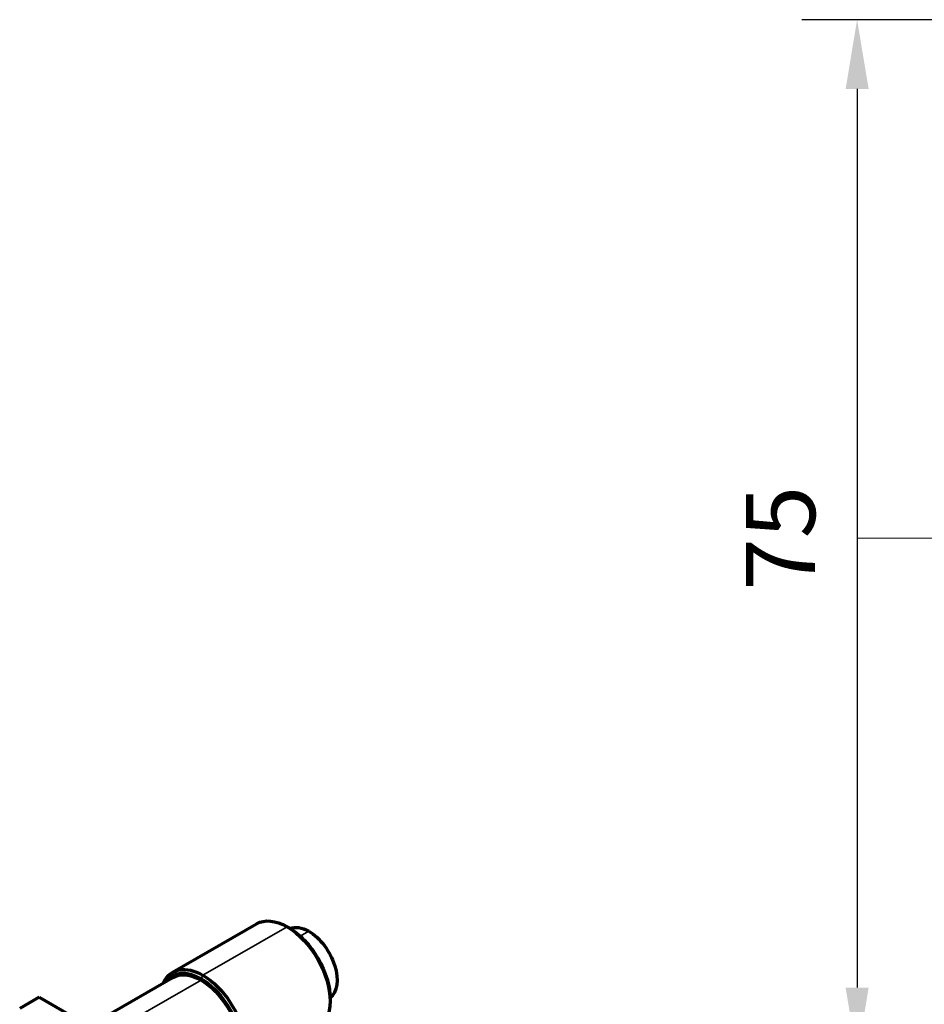
# Model space of a CAD drawing. Units: millimetres. Extents: x 0 to 297, y -2 to 208.
# Drawn here: x 70 to 103, y 67 to 103 of the extents above; entities that cross this region are included whole.
import ezdxf

# ---------------------------------------------------------------- set-up
doc = ezdxf.new("R2010")
doc.units = ezdxf.units.MM
doc.header["$PDSIZE"] = -1
doc.linetypes.add('CENTER', pattern=[10.16, 6.35, -1.27, 1.27, -1.27])
doc.layers.add('1', color=7, linetype='Continuous', true_color=0xffffff)
doc.layers.add('3中心线层', color=1, linetype='CENTER', lineweight=9)
doc.layers.add('AM_5', color=4, linetype='Continuous', lineweight=25)
doc.styles.add('TH-GBD2M', font='calibri.ttf', dxfattribs={"width": 0.8, "height": 2.5})
doc.dimstyles.new('TH-GBD2M$0', dxfattribs={"dimtxt": 2.5, "dimasz": 2.5, "dimexe": 2, "dimexo": 0, "dimgap": 1.5, "dimtad": 1, "dimlfac": -2, "dimzin": 9, "dimdsep": 46, "dimtxsty": 'TH-GBD2M', "dimcen": 0, "dimclrd": 4, "dimclre": 4, "dimclrt": 3, "dimazin": 2, "dimtfac": 1, "dimtofl": 0, "dimtmove": 0, "dimatfit": 3, "dimfxl": 1, "dimtolj": 1, "dimtzin": 0, "dimarcsym": 0})

# ---------------------------------------------------------------- blocks, each defined once
blk = doc.blocks.new('*D54')
at = {"layer": 'AM_5', "color": 4, "lineweight": -2, "transparency": 16777216}
for p, q in [((138.965, 102.63), (98.309, 102.63)), ((100.309, 100.13), (100.309, 67.63)), ((153.965, 65.13), (98.309, 65.13))]:
    blk.add_line(p, q, dxfattribs=at)
at = {"layer": 'AM_5', "color": 4, "transparency": 16777216}
for points in [[(99.893, 100.13), (100.726, 100.13), (100.309, 102.63)], [(99.893, 67.63), (100.726, 67.63), (100.309, 65.13)]]:
    blk.add_solid(points, dxfattribs=at)
at = {"layer": 'Defpoints', "color": 0, "transparency": 16777216}
for p in [(138.965, 102.63), (100.309, 65.13), (153.965, 65.13)]:
    blk.add_point(p, dxfattribs=at)
at = {"layer": 'AM_5', "color": 3, "transparency": 16777216, "insert": (97.541, 83.88), "char_height": 2.5, "attachment_point": 5, "rotation": 90, "style": 'TH-GBD2M'}
blk.add_mtext('\\A1;75', dxfattribs=at)

msp = doc.modelspace()

# ---------------------------------------------------------------- linework, layer by layer
at = {"layer": '1', "color": 7, "linetype": 'Continuous', "lineweight": 70}
for p, q in [((75.5668, 68.1838), (78.6074, 69.9392)), ((79.7074, 69.8303), (79.7781, 69.7895)), ((73.1517, 66.597), (75.5794, 67.9986)), ((70.7507, 67.2855), (70.0436, 66.8773)), ((70.7507, 67.2855), (71.8113, 66.6732)), ((81.263, 67.2175), (81.263, 67.1358))]:
    msp.add_line(p, q, dxfattribs=at)
at = {"layer": '1', "color": 7, "linetype": 'Continuous', "lineweight": 35}
for p, q in [((76.6668, 68.0748), (79.7074, 69.8303)), ((80.1818, 69.4918), (80.4902, 69.6699)), ((76.5961, 67.9523), (76.6668, 68.0748)), ((74.1684, 66.4963), (76.5961, 67.8979))]:
    msp.add_line(p, q, dxfattribs=at)
at = {"layer": '1', "color": 7, "linetype": 'Continuous', "lineweight": 70, "extrusion": (0, 0, -1)}
for centre, major_axis, start_param, end_param in [((79.7074, 68.034), (-1.1, 1.9053), 6.2831851, 7.0685835), ((79.7074, 68.034), (-1.1, 1.9053), 0.7853982, 2.3561945), ((79.7781, 68.0748), (-1.05, 1.8187), 0.7853979, 2.3561945), ((80.4902, 68.4859), (-0.725, 1.2557), 0.0675938, 0.7853982), ((80.4902, 68.4859), (-0.725, 1.2557), 0.7853982, 3.0739502), ((76.6668, 66.2785), (1.1, -1.9053), 2.7498265, 3.9269908), ((76.5961, 66.2377), (1.05, -1.8187), 2.88894, 3.9269908), ((76.5961, 66.2377), (-1.0167, 1.7609), 6.2831362, 7.0685835), ((76.6668, 66.2785), (1.1, -1.9053), 3.9269908, 6.6749026), ((76.5961, 66.2377), (1.05, -1.8187), 3.9269908, 6.5357893), ((76.5961, 66.2377), (-1.0167, 1.7609), 0.7853982, 3.141593), ((79.7074, 68.034), (-1.1, 1.9053), 2.3561945, 3.1415928)]:
    msp.add_ellipse(centre, major_axis=major_axis, ratio=0.5773503, start_param=start_param, end_param=end_param, dxfattribs=at)
at = {"layer": '3中心线层'}
msp.add_line((100.3094, 83.8802), (133.9651, 83.8831), dxfattribs=at)

# ---------------------------------------------------------------- dimensions: what is measured, and where the dimension line sits
at = {"layer": 'AM_5'}
dim = msp.add_linear_dim(base=(100.3094, 65.1302), p1=(138.9651, 102.6302), p2=(153.9651, 65.1302), angle=90, dimstyle='TH-GBD2M$0', override={"dimlfac": 2, "dimpost": ''}, dxfattribs=at)
dim.commit()
dim.dimension.update_dxf_attribs({"geometry": '*D54', "text_midpoint": (97.5411, 83.8802)})

doc.saveas('drawing.dxf')
